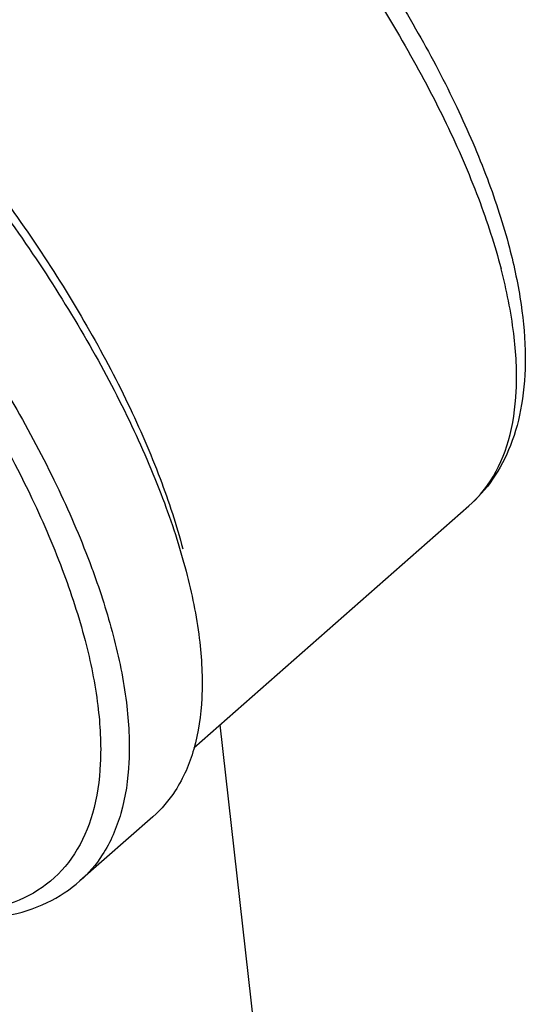
# Model space of a CAD drawing. Units: millimetres. Extents: x 0 to 297, y 0 to 420.
# Drawn here: x 261 to 265, y 213 to 223 of the extents above; entities that cross this region are included whole.
import ezdxf

# ---------------------------------------------------------------- set-up
doc = ezdxf.new("R2010")
doc.units = ezdxf.units.MM
doc.header["$LTSCALE"] = 27.377778
doc.layers.get('0').update_dxf_attribs({"linetype": 'CONTINUOUS'})
doc.layers.add('02___PRT_ALL_AXES', color=7, linetype='CONTINUOUS')

msp = doc.modelspace()

# ---------------------------------------------------------------- linework, layer by layer
at = {"color": 7, "linetype": 'Continuous'}
for p, q in [((262.2194, 215.8324), (264.8008, 218.1048)), ((261.834, 215.1867), (261.1494, 214.5841))]:
    msp.add_line(p, q, dxfattribs=at)
for points, start_tangent, end_tangent in [([(256.2111, 227.8627), (256.5359, 228.0753), (256.9379, 228.2021), (257.4151, 228.2317), (257.954, 228.157), (258.5359, 227.9812), (259.1471, 227.7121), (259.7775, 227.3579), (260.4176, 226.9264), (261.0575, 226.426), (261.6872, 225.866), (262.2961, 225.2562), (262.874, 224.6073), (263.411, 223.9305), (263.8977, 223.2373), (264.3255, 222.5394), (264.6865, 221.8481), (264.9736, 221.1743), (265.1803, 220.5285)], (0.750609, 0.660746), (0.252989, -0.967469)), ([(256.3378, 227.9589), (256.6147, 228.0922), (257.0399, 228.1705), (257.5357, 228.1432), (258.092, 228.0108), (258.6974, 227.7761), (259.3397, 227.4439), (260.0057, 227.0209), (260.6818, 226.5156), (261.3544, 225.9385), (262.0097, 225.3012), (262.6344, 224.6168), (263.2158, 223.8991), (263.742, 223.1628), (264.2024, 222.4228), (264.5874, 221.6942), (264.8894, 220.9919), (265.1022, 220.3302)], (0.837778, 0.546011), (0.252989, -0.967469)), ([(256.2016, 224.8985), (256.3519, 224.8138), (257.0179, 224.3908), (257.694, 223.8855), (258.3666, 223.3084), (259.0219, 222.6711), (259.6466, 221.9867), (260.228, 221.269), (260.7542, 220.5327), (261.2146, 219.7927), (261.5996, 219.0641), (261.9016, 218.3618), (262.1144, 217.7001)], (0.876143, -0.482051), (0.252989, -0.967469)), ([(256.1796, 224.8563), (256.8691, 224.4183), (257.5692, 223.8951), (258.2656, 223.2976), (258.9441, 222.6378), (259.5909, 221.9291), (260.1928, 221.186), (260.7377, 220.4236), (261.2143, 219.6575), (261.613, 218.9031), (261.9257, 218.176), (262.146, 217.4908), (262.2694, 216.8616), (262.2934, 216.301), (262.2176, 215.8207), (262.0434, 215.4303), (261.8338, 215.1866)], (0.86603, -0.499992), (-0.749586, -0.661907)), ([(255.495, 224.2537), (256.1845, 223.8156), (256.8846, 223.2925), (257.581, 222.695), (258.2595, 222.0352), (258.9063, 221.3265), (259.5083, 220.5834), (260.0531, 219.821), (260.5297, 219.0549), (260.9284, 218.3005), (261.2411, 217.5734), (261.269, 217.4984)], (0.86603, -0.499992), (0.343669, -0.939091)), ([(257.9597, 221.975), (258.0814, 221.8507), (258.7108, 221.1611), (259.2965, 220.438), (259.8267, 219.6961), (260.2905, 218.9506), (260.6785, 218.2166), (260.9827, 217.509), (261.1971, 216.8423), (261.3172, 216.23), (261.3406, 215.6846), (261.2668, 215.2172), (261.0973, 214.8372), (260.8356, 214.5526), (260.4869, 214.3689), (260.0585, 214.2901), (259.5589, 214.3176), (258.9985, 214.4509), (258.3885, 214.6874), (257.7828, 214.9984)], (0.703645, -0.710552), (-0.868767, 0.495221)), ([(265.1803, 220.5285), (265.2898, 219.9963), (265.329, 219.5015), (265.295, 219.0556), (265.1904, 218.6714), (265.0233, 218.3553), (264.8008, 218.1048)], (0.252989, -0.967469), (-0.750609, -0.660746)), ([(264.8008, 218.1048), (265.0031, 218.34), (265.1714, 218.7171), (265.2446, 219.1811), (265.2214, 219.7224), (265.1022, 220.3302)], (0.749511, 0.661992), (-0.252989, 0.967469)), ([(261.269, 217.4984), (261.4614, 216.8882), (261.5848, 216.2589), (261.6089, 215.6984), (261.533, 215.2181), (261.3588, 214.8277), (261.1493, 214.5841)], (0.343669, -0.939091), (-0.749511, -0.661992)), ([(257.7743, 214.9817), (258.3787, 214.6657), (258.9594, 214.4302), (259.5075, 214.2808), (260.0122, 214.2225), (260.4605, 214.2575), (260.8403, 214.3807), (261.1494, 214.5841)], (0.86603, -0.499992), (0.750609, 0.660746))]:
    msp.add_spline(points, degree=3, dxfattribs=dict(at, start_tangent=start_tangent, end_tangent=end_tangent))
at = {"layer": '02___PRT_ALL_AXES', "color": 7, "linetype": 'Continuous'}
msp.add_line((264.0104, 202.4025), (262.4645, 216.0482), dxfattribs=at)

doc.saveas('drawing.dxf')
